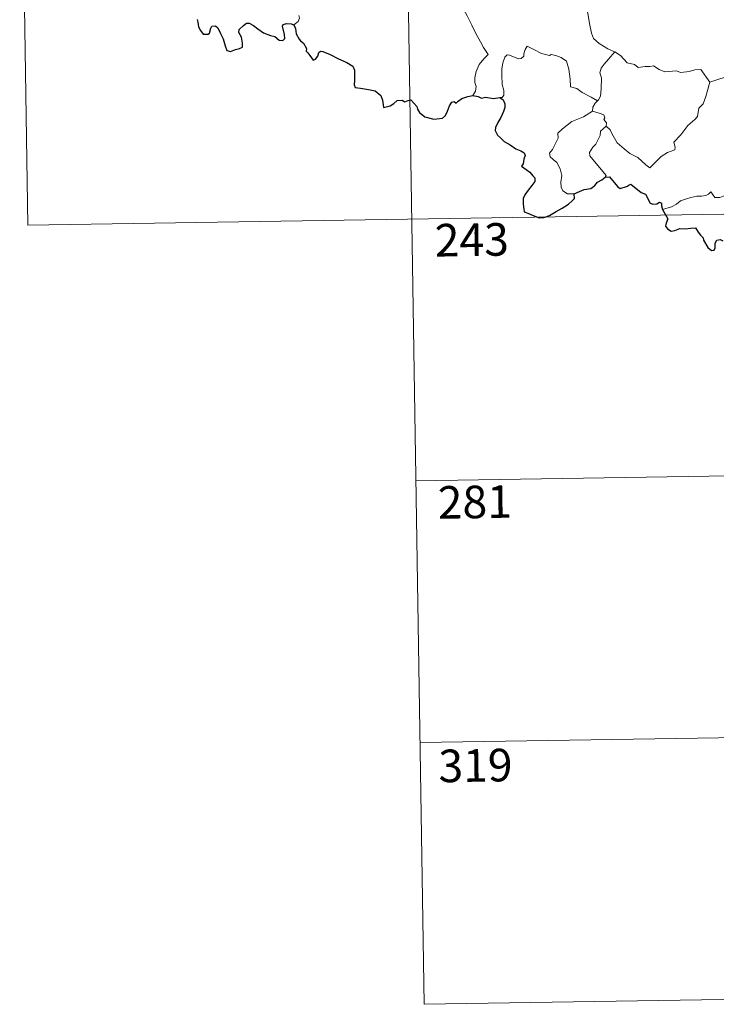
# Model space of a CAD drawing. Units: metres. Extents: x 606674 to 611176, y 4721919 to 4724959.
# Drawn here: x 606953 to 607113, y 4723677 to 4723903 of the extents above; entities that cross this region are included whole.
import ezdxf
from ezdxf.enums import TextEntityAlignment as Align

# ---------------------------------------------------------------- set-up
doc = ezdxf.new("R2010")
doc.units = ezdxf.units.M
doc.header["$MEASUREMENT"] = 0
doc.layers.add('Level 63', color=7, linetype='Continuous', lineweight=0)
doc.styles.add('Arial', font='ARIAL.TTF', dxfattribs={"height": 0.2})

msp = doc.modelspace()

# ---------------------------------------------------------------- linework, layer by layer
at = {"layer": 'Level 63', "linetype": 'Continuous', "lineweight": 0}
for points in [[(607041.14, 4723977.99), (607045.89, 4723676.87)], [(606952.86, 4723976.59), (606954.76, 4723856.14)], [(607082.53, 4723913.75), (607081.67, 4723911.43), (607082.14, 4723910.05), (607082.61, 4723907.97), (607083.51, 4723904.91), (607083.86, 4723902.56), (607084.38, 4723900.28), (607084.84, 4723899.07), (607086.11, 4723897.96), (607088.1, 4723896.73), (607089.66, 4723896.01), (607089.72, 4723895.98)], [(607049.47, 4723910.07), (607049.64, 4723909.11), (607050.27, 4723908.11), (607051.3, 4723907.46), (607052.19, 4723906.95), (607053.87, 4723907.33), (607054.72, 4723906.23), (607055.8, 4723904.29), (607056.84, 4723902.11), (607057.75, 4723900.23), (607058.84, 4723898.28), (607059.52, 4723897.04), (607060.57, 4723895.43), (607059.63, 4723894.42), (607058.56, 4723893.13), (607057.82, 4723891.45), (607057.53, 4723890), (607057.49, 4723888.93), (607057.85, 4723888.04), (607057.69, 4723886.94), (607057.1, 4723885.94)], [(607015.93, 4723902.19), (607016.88, 4723902.98), (607017.22, 4723903.77), (607017.06, 4723904.34)], [(607085.71, 4723884.7), (607084.27, 4723885.59), (607082.24, 4723886.67), (607081.01, 4723887.55), (607079.54, 4723887.97), (607079.43, 4723889.69), (607079.16, 4723892.01), (607078.64, 4723893.83), (607077.38, 4723894.69), (607076.12, 4723895.13), (607075.11, 4723895.37), (607074.69, 4723895.15), (607072.84, 4723895.59), (607071.09, 4723896.51), (607069.55, 4723897.28), (607069.13, 4723896.52), (607068.8, 4723895.54), (607068.82, 4723895.05), (607068.18, 4723894.44), (607067.6, 4723894.39), (607065.53, 4723895.28), (607064.93, 4723895.29), (607064.45, 4723894.78), (607063.96, 4723893.5), (607063.76, 4723892.05), (607063.76, 4723890.61), (607063.79, 4723888.51), (607064.19, 4723887.15), (607064.18, 4723886.03), (607063.8, 4723885.53), (607063.24, 4723885.48)], [(607089.72, 4723895.98), (607088.26, 4723894.31), (607087.3, 4723893.16), (607086.58, 4723892.26), (607086.3, 4723891.17), (607086.69, 4723890.03), (607086.6, 4723887.51), (607086.44, 4723885.79), (607085.99, 4723884.99), (607085.71, 4723884.7)], [(607089.72, 4723895.98), (607091, 4723895.15), (607092.53, 4723893.49), (607094.24, 4723893.06), (607095.11, 4723892.39), (607096.66, 4723892.62), (607097.78, 4723892.61), (607098.58, 4723892.81), (607099.94, 4723891.95), (607101.24, 4723891.41), (607103.83, 4723891.65), (607104.91, 4723891.24), (607106.8, 4723891.45), (607108.15, 4723891.86), (607109.47, 4723891.98), (607111.53, 4723889.02)], [(607111.53, 4723889.02), (607116.91, 4723890.79)], [(607087.72, 4723878.93), (607088.68, 4723878.09), (607089, 4723877.24), (607090.27, 4723875.08), (607091.9, 4723873.69), (607093.17, 4723872.64), (607094.98, 4723871.73), (607096.87, 4723870), (607097.76, 4723869.35), (607099.04, 4723870.64), (607100.34, 4723871.96), (607101.82, 4723872.82), (607103.5, 4723873.49), (607103.58, 4723874.11), (607103.31, 4723875.25), (607104.93, 4723876.94), (607106.51, 4723879.05), (607108.14, 4723880.41), (607108.77, 4723881.17), (607109.03, 4723883.03), (607110.03, 4723884.05), (607110.67, 4723885.72), (607111.06, 4723887.09), (607111.53, 4723889.02)], [(607085.71, 4723884.7), (607085.23, 4723884.19), (607084.65, 4723883.31), (607084.55, 4723882.35)], [(607080.36, 4723863.31), (607078.84, 4723863.31), (607077.79, 4723864.01), (607077.37, 4723864.89), (607077.33, 4723866.04), (607077.52, 4723867.52), (607077.14, 4723869.07), (607076.42, 4723870.55), (607075.57, 4723871.23), (607074.82, 4723871.88), (607074.7, 4723872.69), (607075.35, 4723873.53), (607076.68, 4723876.13), (607076.61, 4723877.32), (607077.68, 4723878.28), (607079.8, 4723880.01), (607082.51, 4723881.09), (607084.55, 4723882.35)], [(607084.55, 4723882.35), (607086.15, 4723881.88), (607087.21, 4723881.5), (607087.44, 4723880.81), (607087.2, 4723880.48), (607087.83, 4723879.66), (607087.72, 4723878.93)], [(607087.52, 4723867.14), (607087.75, 4723867.57), (607083.96, 4723872.07), (607083.91, 4723872.85), (607084.64, 4723874.06), (607085.34, 4723874.77), (607085.98, 4723876.02), (607086.35, 4723876.73), (607086.45, 4723877.79), (607087.72, 4723878.93)], [(607120.01, 4723868.12), (607119.48, 4723867.8), (607118.92, 4723866.99), (607118.4, 4723866.62), (607117.51, 4723865.14), (607116.61, 4723864.32), (607115.91, 4723863.46), (607115.02, 4723862.97), (607113.85, 4723862.49), (607112.74, 4723862.46), (607112.21, 4723863.23), (607111.82, 4723863.83), (607111.27, 4723863.24), (607110.67, 4723862.96), (607109.62, 4723862.77), (607108.61, 4723862.79), (607107.19, 4723862.48), (607106.17, 4723862.2), (607104.82, 4723861.73), (607103.91, 4723860.99), (607102.74, 4723860.35), (607100.7, 4723859.71)], [(606954.76, 4723856.14), (607396.12, 4723863.11)], [(607043.99, 4723797.31), (607308.8, 4723801.5)], [(607044.94, 4723737.09), (607309.75, 4723741.27)], [(607045.89, 4723676.87), (607310.7, 4723681.05)]]:
    msp.add_lwpolyline(points, dxfattribs=at)
at = {"layer": 'Level 63', "linetype": 'Continuous', "lineweight": 30}
for points in [[(606993.69, 4723903.48), (606993.86, 4723902.86), (606993.94, 4723901.74), (606994.47, 4723900.95), (606995.07, 4723900.11), (606996.18, 4723900.04), (606996.48, 4723900.29), (606996.79, 4723901.49), (606997.07, 4723901.93), (606997.86, 4723901.98), (606998.42, 4723901.52), (606999.04, 4723900.23), (606999.62, 4723899.02), (607000.12, 4723897.36), (607000.53, 4723896.31), (607001.32, 4723896.09), (607002.47, 4723896.58), (607003.4, 4723896.8), (607004.13, 4723897.11), (607004.12, 4723898), (607003.84, 4723899.35), (607003.24, 4723900.49), (607003.31, 4723901.16), (607004.29, 4723902.07), (607004.98, 4723902.64), (607005.64, 4723902.64), (607006.59, 4723902.06), (607007.6, 4723901.3), (607008.94, 4723900.38), (607010.51, 4723899.79), (607011.51, 4723899.54), (607012.53, 4723898.68), (607013.39, 4723898.59), (607013.82, 4723899.04), (607013.76, 4723900.01), (607013.27, 4723901.89), (607013.46, 4723902.3), (607014.2, 4723902.5), (607015.31, 4723902.44), (607015.93, 4723902.19)], [(607015.93, 4723902.19), (607016.29, 4723901.4), (607016.46, 4723900.18), (607017.09, 4723898.94), (607017.42, 4723898.51), (607018.14, 4723898.04), (607018.8, 4723896.78), (607018.76, 4723896.15), (607019.11, 4723895.8), (607019.55, 4723895.15), (607020.32, 4723894.13), (607020.89, 4723894.35), (607021.4, 4723895.01), (607021.66, 4723895.82), (607022.01, 4723896.17), (607022.58, 4723896.06), (607024.29, 4723895.39), (607026.16, 4723894.39), (607028.1, 4723893.58), (607029.45, 4723892.74), (607029.82, 4723891.76), (607029.86, 4723891), (607029.86, 4723889.41), (607029.74, 4723888.41), (607030, 4723887.8), (607031.24, 4723887.65), (607033.09, 4723887.33), (607034.62, 4723887.05), (607035.92, 4723886), (607036.32, 4723884.92), (607036.35, 4723884.32), (607036.49, 4723883.23), (607038.06, 4723883.57), (607038.92, 4723884.16), (607039.65, 4723884.81), (607040.79, 4723884.86), (607041.44, 4723884.51), (607042.2, 4723884.85), (607042.82, 4723884.97), (607044.16, 4723883.44), (607044.31, 4723882.81), (607044.81, 4723882.05), (607046.03, 4723881.02), (607048.12, 4723880.53), (607050.11, 4723880.77), (607050.8, 4723881.35), (607051.22, 4723882.34), (607051.73, 4723883.56), (607052.21, 4723884.46), (607052.8, 4723884.56), (607053.21, 4723884.17), (607053.71, 4723884.66), (607054.52, 4723885.31), (607055.88, 4723885.76), (607057.1, 4723885.94)], [(607057.1, 4723885.94), (607058.26, 4723885.74), (607059.08, 4723885.36), (607060, 4723885.56), (607061.83, 4723885.24), (607063.24, 4723885.48)], [(607063.24, 4723885.48), (607064.01, 4723884.94), (607064.43, 4723884.07), (607064.42, 4723883.22), (607064.1, 4723882.27), (607063.47, 4723880.94), (607062.84, 4723879.78), (607062.26, 4723878.58), (607062.2, 4723877.91), (607062.76, 4723876.85), (607063.39, 4723876.2), (607064.29, 4723875.36), (607065.68, 4723874.59), (607066.96, 4723873.69), (607068.08, 4723873.25), (607068.87, 4723872.74), (607069.12, 4723872.18), (607068.82, 4723871.35), (607068.63, 4723870.28), (607068.29, 4723869.71), (607069.3, 4723868.97), (607070.15, 4723868.34), (607070.84, 4723867.5), (607071.33, 4723867.05), (607071.32, 4723866.17), (607070.64, 4723865.29), (607069.77, 4723864.16), (607069.04, 4723863.13), (607068.62, 4723862.25), (607068.62, 4723860.99), (607068.77, 4723859.81), (607068.9, 4723859.18), (607069.75, 4723858.92), (607070.91, 4723858.39), (607072.32, 4723857.85), (607073.36, 4723857.92), (607074.67, 4723858.37), (607076.26, 4723859.31), (607077.64, 4723860.08), (607079.09, 4723860.97), (607079.9, 4723861.72), (607080.41, 4723862.26), (607080.36, 4723863.31)], [(607080.36, 4723863.31), (607081.61, 4723863.9), (607082.68, 4723864.3), (607084.19, 4723864.58), (607085.09, 4723865.24), (607085.71, 4723866.01), (607086.7, 4723866.59), (607087.52, 4723867.14)], [(607087.52, 4723867.14), (607088.48, 4723867.23), (607090.32, 4723865.06), (607090.98, 4723864.59), (607092.64, 4723865.14), (607092.98, 4723865.44), (607093.43, 4723865.53), (607095.78, 4723863.67), (607096.74, 4723863.24), (607097.82, 4723861.19), (607098.47, 4723860.95), (607099.38, 4723861.06), (607099.96, 4723861.44), (607100.49, 4723861.18), (607100.48, 4723860.6), (607100.7, 4723859.71)], [(607100.7, 4723859.71), (607101.89, 4723857.58), (607101.5, 4723856.61), (607101.37, 4723855.93), (607101.81, 4723855.25), (607102.67, 4723854.74), (607103.53, 4723854.94), (607104.64, 4723855.39), (607105.9, 4723855.31), (607107.2, 4723855.41), (607108.24, 4723855.54), (607108.9, 4723854.5), (607109.46, 4723853.86), (607110.05, 4723853.24), (607110.1, 4723852.65), (607111.1, 4723850.98), (607111.95, 4723850.29), (607112.53, 4723850.41), (607112.76, 4723850.94), (607112.83, 4723851.99), (607113.17, 4723852.66), (607113.91, 4723852.81), (607114.58, 4723852.52)]]:
    msp.add_lwpolyline(points, dxfattribs=at)

# ---------------------------------------------------------------- texts
at = {"layer": 'Level 63', "linetype": 'Continuous', "lineweight": 13, "style": 'Arial'}
for s, p in [('243', (607056.83, 4723852.77)), ('281', (607057.52, 4723792.45)), ('319', (607057.67, 4723731.82))]:
    msp.add_text(s, height=7.5, rotation=0.9047, dxfattribs=at).set_placement(p, align=Align.MIDDLE_CENTER)

doc.saveas('drawing.dxf')
